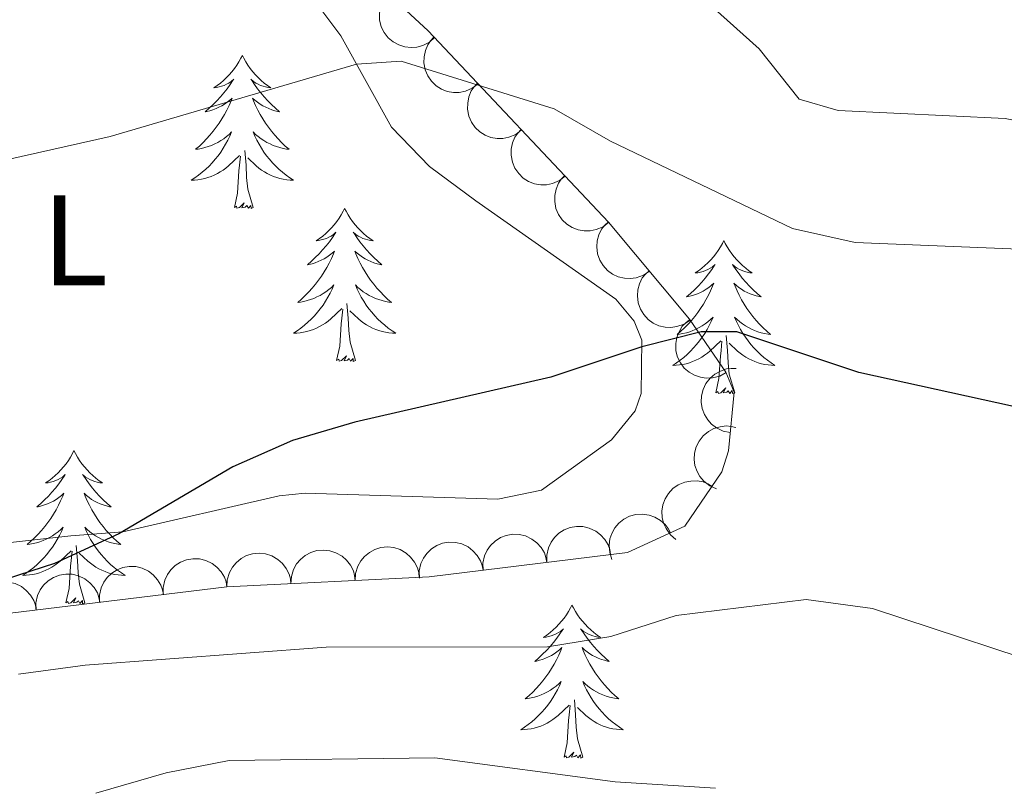
# Model space of a CAD drawing. Units: metres. Extents: x 624233 to 628741, y 701594 to 704644.
# Drawn here: x 626872 to 626949, y 703278 to 703338 of the extents above; entities that cross this region are included whole.
import ezdxf
from ezdxf.enums import TextEntityAlignment as Align

# ---------------------------------------------------------------- set-up
doc = ezdxf.new("R2010")
doc.units = ezdxf.units.M
doc.header["$MEASUREMENT"] = 0
for name, color, linetype, lineweight in [('Carátula', 7, 'Continuous', 0), ('Elementos auxiliares', 7, 'Continuous', 0), ('Entidades rústicas y varios', 7, 'Continuous', 0), ('Relieve y altimetría', 7, 'Continuous', 0)]:
    doc.layers.add(name, color=color, linetype=linetype, lineweight=lineweight)
doc.styles.add('Style-Arial Narrow', font='txt')

msp = doc.modelspace()

# ---------------------------------------------------------------- linework, layer by layer
at = {"layer": 'Carátula', "color": 7, "linetype": 'Continuous', "lineweight": 0}
msp.add_3dface([(624286.991, 701593.521), (628741.251, 701674.479), (628687.279, 704643.998), (624233.02, 704563.041)], dxfattribs=at)
at = {"layer": 'Elementos auxiliares', "color": 250, "linetype": 'Continuous', "lineweight": 0}
msp.add_3dface([(625109.95, 704316.47), (628534.9, 704378.77), (628577.54, 702065.49), (625151.45, 702003.22)], dxfattribs=at)
at = {"layer": 'Entidades rústicas y varios', "color": 92, "linetype": 'Continuous', "lineweight": 0, "flags": 128}
for points, elevation in [([(626904.661, 703336.898), (626904.237, 703336.529), (626903.714, 703336.264), (626903.249, 703336.138), (626902.804, 703336.109), (626902.313, 703336.156), (626901.843, 703336.301), (626901.412, 703336.536), (626901.032, 703336.864), (626900.714, 703337.26), (626900.487, 703337.713), (626900.352, 703338.248), (626900.337, 703338.721), (626900.402, 703339.211), (626900.553, 703339.68), (626900.75, 703340.006), (626901, 703340.304)], 507.933), ([(626908.019, 703333.271), (626907.572, 703332.93), (626907.033, 703332.7), (626906.561, 703332.604), (626906.115, 703332.604), (626905.628, 703332.683), (626905.169, 703332.858), (626904.754, 703333.121), (626904.396, 703333.473), (626904.105, 703333.888), (626903.907, 703334.356), (626903.807, 703334.898), (626903.823, 703335.37), (626903.92, 703335.856), (626904.101, 703336.314), (626904.319, 703336.627), (626904.587, 703336.907)], 507.171), ([(626911.411, 703329.676), (626910.964, 703329.335), (626910.426, 703329.105), (626909.953, 703329.009), (626909.508, 703329.009), (626909.021, 703329.088), (626908.561, 703329.263), (626908.146, 703329.526), (626907.788, 703329.878), (626907.497, 703330.293), (626907.3, 703330.761), (626907.2, 703331.303), (626907.216, 703331.776), (626907.313, 703332.261), (626907.494, 703332.719), (626907.711, 703333.032), (626907.98, 703333.312)], 506.418), ([(626914.804, 703326.081), (626914.357, 703325.74), (626913.818, 703325.51), (626913.346, 703325.414), (626912.9, 703325.414), (626912.413, 703325.493), (626911.954, 703325.668), (626911.539, 703325.931), (626911.181, 703326.283), (626910.89, 703326.698), (626910.692, 703327.166), (626910.592, 703327.708), (626910.608, 703328.181), (626910.705, 703328.666), (626910.886, 703329.124), (626911.104, 703329.437), (626911.372, 703329.717)], 505.665), ([(626918.196, 703322.486), (626917.749, 703322.145), (626917.211, 703321.915), (626916.738, 703321.819), (626916.292, 703321.819), (626915.806, 703321.898), (626915.346, 703322.073), (626914.931, 703322.336), (626914.573, 703322.688), (626914.282, 703323.103), (626914.085, 703323.571), (626913.985, 703324.113), (626914.001, 703324.586), (626914.098, 703325.071), (626914.279, 703325.529), (626914.496, 703325.842), (626914.765, 703326.123)], 504.912), ([(626921.357, 703318.678), (626920.889, 703318.366), (626920.337, 703318.17), (626919.86, 703318.105), (626919.415, 703318.133), (626918.934, 703318.243), (626918.487, 703318.447), (626918.089, 703318.735), (626917.754, 703319.109), (626917.49, 703319.542), (626917.322, 703320.021), (626917.257, 703320.569), (626917.303, 703321.039), (626917.431, 703321.517), (626917.64, 703321.963), (626917.877, 703322.261), (626918.163, 703322.525)], 504.2), ([(626924.523, 703314.866), (626924.055, 703314.554), (626923.503, 703314.358), (626923.025, 703314.293), (626922.58, 703314.321), (626922.1, 703314.431), (626921.652, 703314.635), (626921.255, 703314.923), (626920.92, 703315.297), (626920.655, 703315.73), (626920.488, 703316.209), (626920.422, 703316.757), (626920.469, 703317.227), (626920.596, 703317.705), (626920.806, 703318.151), (626921.043, 703318.449), (626921.328, 703318.713)], 503.53), ([(626927.32, 703310.779), (626926.826, 703310.511), (626926.258, 703310.366), (626925.776, 703310.344), (626925.336, 703310.413), (626924.867, 703310.566), (626924.44, 703310.81), (626924.07, 703311.133), (626923.771, 703311.536), (626923.547, 703311.992), (626923.424, 703312.484), (626923.409, 703313.035), (626923.498, 703313.5), (626923.668, 703313.964), (626923.918, 703314.388), (626924.181, 703314.664), (626924.489, 703314.9)], 502.842), ([(626927.654, 703306.112), (626927.103, 703306.222), (626926.574, 703306.475), (626926.19, 703306.766), (626925.896, 703307.101), (626925.634, 703307.519), (626925.462, 703307.98), (626925.385, 703308.465), (626925.413, 703308.966), (626925.533, 703309.459), (626925.754, 703309.916), (626926.095, 703310.349), (626926.461, 703310.649), (626926.889, 703310.897), (626927.353, 703311.063), (626927.731, 703311.106), (626928.119, 703311.09)], 501.594), ([(626926.58, 703301.727), (626926.065, 703301.952), (626925.602, 703302.312), (626925.289, 703302.678), (626925.073, 703303.068), (626924.906, 703303.532), (626924.837, 703304.019), (626924.865, 703304.509), (626924.999, 703304.993), (626925.221, 703305.449), (626925.534, 703305.849), (626925.96, 703306.199), (626926.381, 703306.414), (626926.852, 703306.565), (626927.341, 703306.628), (626927.72, 703306.59), (626928.096, 703306.491)], 499.556), ([(626923.424, 703297.781), (626922.995, 703298.144), (626922.654, 703298.62), (626922.458, 703299.061), (626922.362, 703299.496), (626922.335, 703299.988), (626922.407, 703300.475), (626922.573, 703300.937), (626922.84, 703301.362), (626923.183, 703301.736), (626923.597, 703302.03), (626924.105, 703302.244), (626924.57, 703302.33), (626925.064, 703302.34), (626925.55, 703302.262), (626925.903, 703302.117), (626926.235, 703301.916)], 499.153), ([(626918.445, 703296.222), (626918.267, 703296.755), (626918.223, 703297.339), (626918.285, 703297.817), (626918.43, 703298.239), (626918.662, 703298.674), (626918.977, 703299.052), (626919.359, 703299.36), (626919.808, 703299.585), (626920.296, 703299.726), (626920.802, 703299.761), (626921.347, 703299.68), (626921.789, 703299.512), (626922.217, 703299.264), (626922.591, 703298.944), (626922.817, 703298.637), (626922.996, 703298.292)], 499.076), ([(626913.373, 703295.994), (626913.363, 703296.556), (626913.496, 703297.126), (626913.698, 703297.564), (626913.962, 703297.923), (626914.313, 703298.269), (626914.727, 703298.536), (626915.183, 703298.715), (626915.679, 703298.796), (626916.186, 703298.785), (626916.68, 703298.667), (626917.177, 703298.427), (626917.548, 703298.135), (626917.882, 703297.77), (626918.144, 703297.353), (626918.268, 703296.992), (626918.335, 703296.61)], 499.076), ([(626908.411, 703295.378), (626908.401, 703295.94), (626908.534, 703296.511), (626908.736, 703296.948), (626909, 703297.307), (626909.351, 703297.653), (626909.765, 703297.92), (626910.221, 703298.099), (626910.717, 703298.18), (626911.225, 703298.169), (626911.718, 703298.052), (626912.215, 703297.811), (626912.586, 703297.519), (626912.92, 703297.154), (626913.182, 703296.737), (626913.306, 703296.376), (626913.373, 703295.994)], 499.076), ([(626893.458, 703294.329), (626893.489, 703294.89), (626893.664, 703295.45), (626893.898, 703295.871), (626894.188, 703296.21), (626894.565, 703296.528), (626894.996, 703296.763), (626895.465, 703296.909), (626895.966, 703296.952), (626896.471, 703296.903), (626896.955, 703296.749), (626897.432, 703296.473), (626897.78, 703296.154), (626898.086, 703295.765), (626898.316, 703295.329), (626898.413, 703294.961), (626898.452, 703294.574)], 499.225), ([(626898.451, 703294.574), (626898.483, 703295.135), (626898.657, 703295.695), (626898.892, 703296.116), (626899.181, 703296.455), (626899.558, 703296.773), (626899.99, 703297.008), (626900.459, 703297.154), (626900.959, 703297.197), (626901.464, 703297.148), (626901.948, 703296.994), (626902.425, 703296.718), (626902.773, 703296.399), (626903.079, 703296.01), (626903.309, 703295.574), (626903.406, 703295.206), (626903.445, 703294.819)], 499.135), ([(626903.45, 703294.762), (626903.439, 703295.324), (626903.572, 703295.895), (626903.774, 703296.332), (626904.038, 703296.692), (626904.389, 703297.037), (626904.803, 703297.304), (626905.26, 703297.484), (626905.755, 703297.564), (626906.263, 703297.553), (626906.756, 703297.436), (626907.253, 703297.195), (626907.624, 703296.903), (626907.958, 703296.538), (626908.22, 703296.121), (626908.344, 703295.76), (626908.411, 703295.378)], 499.076), ([(626883.51, 703293.482), (626883.501, 703294.044), (626883.635, 703294.615), (626883.838, 703295.052), (626884.103, 703295.41), (626884.455, 703295.755), (626884.869, 703296.021), (626885.327, 703296.199), (626885.823, 703296.278), (626886.33, 703296.266), (626886.823, 703296.147), (626887.319, 703295.906), (626887.69, 703295.613), (626888.023, 703295.247), (626888.283, 703294.829), (626888.406, 703294.468), (626888.473, 703294.085)], 499.559), ([(626888.465, 703294.084), (626888.496, 703294.645), (626888.671, 703295.205), (626888.905, 703295.626), (626889.195, 703295.965), (626889.571, 703296.283), (626890.003, 703296.519), (626890.472, 703296.664), (626890.973, 703296.707), (626891.478, 703296.658), (626891.961, 703296.504), (626892.438, 703296.228), (626892.787, 703295.909), (626893.093, 703295.52), (626893.323, 703295.084), (626893.42, 703294.716), (626893.459, 703294.329)], 499.315), ([(626878.562, 703292.881), (626878.553, 703293.443), (626878.687, 703294.013), (626878.891, 703294.45), (626879.155, 703294.809), (626879.508, 703295.153), (626879.922, 703295.419), (626880.379, 703295.598), (626880.875, 703295.677), (626881.382, 703295.664), (626881.876, 703295.546), (626882.371, 703295.305), (626882.742, 703295.011), (626883.075, 703294.645), (626883.336, 703294.228), (626883.459, 703293.867), (626883.525, 703293.484)], 499.959), ([(626873.614, 703292.279), (626873.606, 703292.841), (626873.74, 703293.412), (626873.943, 703293.849), (626874.208, 703294.208), (626874.56, 703294.552), (626874.974, 703294.818), (626875.431, 703294.996), (626875.927, 703295.075), (626876.435, 703295.063), (626876.928, 703294.945), (626877.424, 703294.703), (626877.794, 703294.41), (626878.127, 703294.044), (626878.388, 703293.626), (626878.511, 703293.265), (626878.578, 703292.883)], 500.359), ([(626868.667, 703291.678), (626868.658, 703292.24), (626868.792, 703292.81), (626868.995, 703293.248), (626869.26, 703293.606), (626869.613, 703293.951), (626870.026, 703294.217), (626870.484, 703294.395), (626870.98, 703294.474), (626871.487, 703294.462), (626871.98, 703294.343), (626872.476, 703294.102), (626872.847, 703293.808), (626873.18, 703293.442), (626873.441, 703293.025), (626873.564, 703292.664), (626873.63, 703292.281)], 500.758)]:
    msp.add_lwpolyline(points, dxfattribs=dict(at, elevation=elevation))
for points in [[(626889.673, 703335.483), (626889.562, 703335.264), (626889.407, 703334.989), (626889.239, 703334.723), (626889.057, 703334.466), (626888.863, 703334.218), (626888.656, 703333.98), (626888.437, 703333.754), (626888.207, 703333.538), (626887.967, 703333.335), (626887.716, 703333.144), (626887.456, 703332.966), (626887.655, 703332.989), (626887.858, 703333.027), (626888.057, 703333.082), (626888.252, 703333.151), (626888.441, 703333.236), (626888.622, 703333.335), (626888.796, 703333.447), (626889.001, 703333.638), (626888.96, 703333.573), (626888.73, 703333.228), (626888.487, 703332.892), (626888.231, 703332.566), (626887.963, 703332.25), (626887.683, 703331.945), (626887.391, 703331.651), (626887.088, 703331.368), (626886.775, 703331.097), (626886.899, 703331.12), (626887.145, 703331.178), (626887.387, 703331.251), (626887.623, 703331.339), (626887.854, 703331.442), (626888.077, 703331.56), (626888.293, 703331.691), (626888.5, 703331.836), (626888.697, 703331.993), (626888.884, 703332.163), (626888.796, 703331.941), (626888.64, 703331.58), (626888.469, 703331.226), (626888.284, 703330.879), (626888.084, 703330.539), (626887.872, 703330.208), (626887.645, 703329.886), (626887.406, 703329.574), (626887.155, 703329.271), (626886.891, 703328.979), (626886.616, 703328.698), (626886.329, 703328.428), (626886.032, 703328.17), (626886.228, 703328.195), (626886.495, 703328.242), (626886.758, 703328.305), (626887.017, 703328.384), (626887.272, 703328.478), (626887.52, 703328.586), (626887.761, 703328.709), (626887.995, 703328.847), (626888.22, 703328.997), (626888.436, 703329.161), (626888.642, 703329.337), (626888.837, 703329.525), (626888.696, 703329.198), (626888.541, 703328.877), (626888.372, 703328.563), (626888.189, 703328.258), (626887.992, 703327.961), (626887.782, 703327.673), (626887.559, 703327.395), (626887.324, 703327.127), (626887.078, 703326.869), (626886.82, 703326.624), (626886.551, 703326.39), (626886.272, 703326.168), (626885.983, 703325.959), (626885.693, 703325.768), (626885.958, 703325.777), (626886.221, 703325.802), (626886.483, 703325.843), (626886.742, 703325.9), (626886.997, 703325.972), (626887.247, 703326.059), (626887.491, 703326.162), (626887.729, 703326.278), (626887.959, 703326.409), (626888.181, 703326.554), (626888.394, 703326.712), (626888.597, 703326.882), (626889.445, 703327.681)], [(626889.673, 703335.483), (626889.784, 703335.264), (626889.939, 703334.989), (626890.107, 703334.723), (626890.289, 703334.466), (626890.483, 703334.218), (626890.69, 703333.98), (626890.909, 703333.754), (626891.139, 703333.538), (626891.379, 703333.335), (626891.63, 703333.144), (626891.89, 703332.966), (626891.691, 703332.989), (626891.488, 703333.027), (626891.289, 703333.082), (626891.094, 703333.151), (626890.905, 703333.236), (626890.724, 703333.335), (626890.55, 703333.447), (626890.345, 703333.638), (626890.386, 703333.573), (626890.616, 703333.228), (626890.859, 703332.892), (626891.115, 703332.566), (626891.383, 703332.25), (626891.663, 703331.945), (626891.955, 703331.651), (626892.258, 703331.368), (626892.571, 703331.097), (626892.447, 703331.12), (626892.201, 703331.178), (626891.959, 703331.251), (626891.723, 703331.339), (626891.492, 703331.442), (626891.269, 703331.56), (626891.053, 703331.691), (626890.846, 703331.836), (626890.649, 703331.993), (626890.462, 703332.163), (626890.55, 703331.941), (626890.706, 703331.58), (626890.877, 703331.226), (626891.062, 703330.879), (626891.262, 703330.539), (626891.474, 703330.208), (626891.701, 703329.886), (626891.94, 703329.574), (626892.191, 703329.271), (626892.455, 703328.979), (626892.73, 703328.698), (626893.017, 703328.428), (626893.314, 703328.17), (626893.118, 703328.195), (626892.851, 703328.242), (626892.588, 703328.305), (626892.329, 703328.384), (626892.074, 703328.478), (626891.826, 703328.586), (626891.585, 703328.709), (626891.351, 703328.847), (626891.126, 703328.997), (626890.91, 703329.161), (626890.704, 703329.337), (626890.509, 703329.525), (626890.65, 703329.198), (626890.805, 703328.877), (626890.974, 703328.563), (626891.157, 703328.258), (626891.354, 703327.961), (626891.564, 703327.673), (626891.787, 703327.395), (626892.022, 703327.127), (626892.268, 703326.869), (626892.526, 703326.624), (626892.795, 703326.39), (626893.074, 703326.168), (626893.363, 703325.959), (626893.653, 703325.768), (626893.388, 703325.777), (626893.125, 703325.802), (626892.863, 703325.843), (626892.604, 703325.9), (626892.349, 703325.972), (626892.099, 703326.059), (626891.855, 703326.162), (626891.617, 703326.278), (626891.387, 703326.409), (626891.165, 703326.554), (626890.952, 703326.712), (626890.749, 703326.882), (626890.091, 703327.502)], [(626889.054, 703323.632), (626889.299, 703324.75), (626889.412, 703326.492), (626889.46, 703326.925), (626889.523, 703327.648)], [(626890.524, 703323.632), (626890.095, 703325.072), (626890.004, 703325.976), (626889.958, 703326.925), (626889.856, 703328.089)], [(626890.524, 703323.632), (626890.35, 703323.564), (626890.331, 703323.803), (626890.141, 703323.581), (626890.02, 703323.784), (626889.899, 703323.676), (626889.629, 703323.622), (626889.825, 703324.015), (626889.44, 703323.635), (626889.252, 703323.581), (626889.211, 703323.743), (626889.054, 703323.632)], [(626897.633, 703323.564), (626897.522, 703323.345), (626897.367, 703323.07), (626897.199, 703322.804), (626897.017, 703322.547), (626896.823, 703322.299), (626896.616, 703322.061), (626896.397, 703321.835), (626896.167, 703321.619), (626895.927, 703321.416), (626895.676, 703321.225), (626895.416, 703321.047), (626895.615, 703321.07), (626895.818, 703321.108), (626896.017, 703321.163), (626896.212, 703321.232), (626896.401, 703321.317), (626896.582, 703321.416), (626896.756, 703321.528), (626896.961, 703321.719), (626896.92, 703321.654), (626896.69, 703321.309), (626896.447, 703320.973), (626896.191, 703320.647), (626895.923, 703320.331), (626895.643, 703320.026), (626895.351, 703319.732), (626895.048, 703319.449), (626894.735, 703319.178), (626894.859, 703319.201), (626895.105, 703319.259), (626895.347, 703319.332), (626895.583, 703319.42), (626895.814, 703319.523), (626896.037, 703319.641), (626896.253, 703319.772), (626896.46, 703319.917), (626896.657, 703320.074), (626896.844, 703320.244), (626896.756, 703320.022), (626896.6, 703319.661), (626896.429, 703319.307), (626896.244, 703318.96), (626896.044, 703318.62), (626895.832, 703318.289), (626895.605, 703317.967), (626895.366, 703317.655), (626895.115, 703317.352), (626894.851, 703317.06), (626894.576, 703316.779), (626894.289, 703316.509), (626893.992, 703316.251), (626894.188, 703316.276), (626894.455, 703316.323), (626894.718, 703316.386), (626894.977, 703316.465), (626895.232, 703316.559), (626895.48, 703316.667), (626895.721, 703316.79), (626895.955, 703316.928), (626896.18, 703317.078), (626896.396, 703317.242), (626896.602, 703317.418), (626896.797, 703317.606), (626896.656, 703317.279), (626896.501, 703316.958), (626896.332, 703316.644), (626896.149, 703316.339), (626895.952, 703316.042), (626895.742, 703315.754), (626895.519, 703315.476), (626895.284, 703315.208), (626895.038, 703314.95), (626894.78, 703314.705), (626894.511, 703314.471), (626894.232, 703314.249), (626893.943, 703314.04), (626893.653, 703313.849), (626893.918, 703313.858), (626894.181, 703313.883), (626894.443, 703313.924), (626894.702, 703313.981), (626894.957, 703314.053), (626895.207, 703314.14), (626895.451, 703314.243), (626895.689, 703314.359), (626895.919, 703314.49), (626896.141, 703314.635), (626896.354, 703314.793), (626896.557, 703314.963), (626897.405, 703315.762)], [(626897.633, 703323.564), (626897.744, 703323.345), (626897.899, 703323.07), (626898.067, 703322.804), (626898.249, 703322.547), (626898.443, 703322.299), (626898.65, 703322.061), (626898.869, 703321.835), (626899.099, 703321.619), (626899.339, 703321.416), (626899.59, 703321.225), (626899.85, 703321.047), (626899.651, 703321.07), (626899.448, 703321.108), (626899.249, 703321.163), (626899.054, 703321.232), (626898.865, 703321.317), (626898.684, 703321.416), (626898.51, 703321.528), (626898.305, 703321.719), (626898.346, 703321.654), (626898.576, 703321.309), (626898.819, 703320.973), (626899.075, 703320.647), (626899.343, 703320.331), (626899.623, 703320.026), (626899.915, 703319.732), (626900.218, 703319.449), (626900.531, 703319.178), (626900.407, 703319.201), (626900.161, 703319.259), (626899.919, 703319.332), (626899.683, 703319.42), (626899.452, 703319.523), (626899.229, 703319.641), (626899.013, 703319.772), (626898.806, 703319.917), (626898.609, 703320.074), (626898.422, 703320.244), (626898.51, 703320.022), (626898.666, 703319.661), (626898.837, 703319.307), (626899.022, 703318.96), (626899.222, 703318.62), (626899.434, 703318.289), (626899.661, 703317.967), (626899.9, 703317.655), (626900.151, 703317.352), (626900.415, 703317.06), (626900.69, 703316.779), (626900.977, 703316.509), (626901.274, 703316.251), (626901.078, 703316.276), (626900.811, 703316.323), (626900.548, 703316.386), (626900.289, 703316.465), (626900.034, 703316.559), (626899.786, 703316.667), (626899.545, 703316.79), (626899.311, 703316.928), (626899.086, 703317.078), (626898.87, 703317.242), (626898.664, 703317.418), (626898.469, 703317.606), (626898.61, 703317.279), (626898.765, 703316.958), (626898.934, 703316.644), (626899.117, 703316.339), (626899.314, 703316.042), (626899.524, 703315.754), (626899.747, 703315.476), (626899.982, 703315.208), (626900.228, 703314.95), (626900.486, 703314.705), (626900.755, 703314.471), (626901.034, 703314.249), (626901.323, 703314.04), (626901.613, 703313.849), (626901.348, 703313.858), (626901.085, 703313.883), (626900.823, 703313.924), (626900.564, 703313.981), (626900.309, 703314.053), (626900.059, 703314.14), (626899.815, 703314.243), (626899.577, 703314.359), (626899.347, 703314.49), (626899.125, 703314.635), (626898.912, 703314.793), (626898.709, 703314.963), (626898.051, 703315.583)], [(626927.148, 703321.056), (626927.037, 703320.837), (626926.882, 703320.562), (626926.714, 703320.296), (626926.532, 703320.039), (626926.338, 703319.791), (626926.131, 703319.553), (626925.912, 703319.327), (626925.682, 703319.111), (626925.442, 703318.908), (626925.191, 703318.717), (626924.931, 703318.539), (626925.13, 703318.562), (626925.333, 703318.6), (626925.532, 703318.655), (626925.727, 703318.724), (626925.916, 703318.809), (626926.097, 703318.908), (626926.271, 703319.02), (626926.476, 703319.211), (626926.435, 703319.146), (626926.205, 703318.801), (626925.962, 703318.465), (626925.706, 703318.139), (626925.438, 703317.823), (626925.158, 703317.518), (626924.866, 703317.224), (626924.563, 703316.941), (626924.25, 703316.67), (626924.374, 703316.693), (626924.62, 703316.751), (626924.862, 703316.824), (626925.098, 703316.912), (626925.329, 703317.015), (626925.552, 703317.133), (626925.768, 703317.264), (626925.975, 703317.409), (626926.172, 703317.566), (626926.359, 703317.736), (626926.271, 703317.514), (626926.115, 703317.153), (626925.944, 703316.799), (626925.759, 703316.452), (626925.559, 703316.112), (626925.347, 703315.781), (626925.12, 703315.459), (626924.881, 703315.147), (626924.63, 703314.844), (626924.366, 703314.552), (626924.091, 703314.271), (626923.804, 703314.001), (626923.507, 703313.743), (626923.703, 703313.768), (626923.97, 703313.815), (626924.233, 703313.878), (626924.492, 703313.957), (626924.747, 703314.051), (626924.995, 703314.159), (626925.236, 703314.282), (626925.47, 703314.42), (626925.695, 703314.57), (626925.911, 703314.734), (626926.117, 703314.91), (626926.312, 703315.098), (626926.171, 703314.771), (626926.016, 703314.45), (626925.847, 703314.136), (626925.664, 703313.831), (626925.467, 703313.534), (626925.257, 703313.246), (626925.034, 703312.968), (626924.799, 703312.7), (626924.553, 703312.442), (626924.295, 703312.197), (626924.026, 703311.963), (626923.747, 703311.741), (626923.458, 703311.532), (626923.168, 703311.341), (626923.433, 703311.35), (626923.696, 703311.375), (626923.958, 703311.416), (626924.217, 703311.473), (626924.472, 703311.545), (626924.722, 703311.632), (626924.966, 703311.735), (626925.204, 703311.851), (626925.434, 703311.982), (626925.656, 703312.127), (626925.869, 703312.285), (626926.072, 703312.455), (626926.92, 703313.254)], [(626927.148, 703321.056), (626927.259, 703320.837), (626927.414, 703320.562), (626927.582, 703320.296), (626927.764, 703320.039), (626927.958, 703319.791), (626928.165, 703319.553), (626928.384, 703319.327), (626928.614, 703319.111), (626928.854, 703318.908), (626929.105, 703318.717), (626929.365, 703318.539), (626929.166, 703318.562), (626928.963, 703318.6), (626928.764, 703318.655), (626928.569, 703318.724), (626928.38, 703318.809), (626928.199, 703318.908), (626928.025, 703319.02), (626927.82, 703319.211), (626927.861, 703319.146), (626928.091, 703318.801), (626928.334, 703318.465), (626928.59, 703318.139), (626928.858, 703317.823), (626929.138, 703317.518), (626929.43, 703317.224), (626929.733, 703316.941), (626930.046, 703316.67), (626929.922, 703316.693), (626929.676, 703316.751), (626929.434, 703316.824), (626929.198, 703316.912), (626928.967, 703317.015), (626928.744, 703317.133), (626928.528, 703317.264), (626928.321, 703317.409), (626928.124, 703317.566), (626927.937, 703317.736), (626928.025, 703317.514), (626928.181, 703317.153), (626928.352, 703316.799), (626928.537, 703316.452), (626928.737, 703316.112), (626928.949, 703315.781), (626929.176, 703315.459), (626929.415, 703315.147), (626929.666, 703314.844), (626929.93, 703314.552), (626930.205, 703314.271), (626930.492, 703314.001), (626930.789, 703313.743), (626930.593, 703313.768), (626930.326, 703313.815), (626930.063, 703313.878), (626929.804, 703313.957), (626929.549, 703314.051), (626929.301, 703314.159), (626929.06, 703314.282), (626928.826, 703314.42), (626928.601, 703314.57), (626928.385, 703314.734), (626928.179, 703314.91), (626927.984, 703315.098), (626928.125, 703314.771), (626928.28, 703314.45), (626928.449, 703314.136), (626928.632, 703313.831), (626928.829, 703313.534), (626929.039, 703313.246), (626929.262, 703312.968), (626929.497, 703312.7), (626929.743, 703312.442), (626930.001, 703312.197), (626930.27, 703311.963), (626930.549, 703311.741), (626930.838, 703311.532), (626931.128, 703311.341), (626930.863, 703311.35), (626930.6, 703311.375), (626930.338, 703311.416), (626930.079, 703311.473), (626929.824, 703311.545), (626929.574, 703311.632), (626929.33, 703311.735), (626929.092, 703311.851), (626928.862, 703311.982), (626928.64, 703312.127), (626928.427, 703312.285), (626928.224, 703312.455), (626927.566, 703313.075)], [(626898.484, 703311.713), (626898.055, 703313.153), (626897.964, 703314.057), (626897.918, 703315.006), (626897.816, 703316.17)], [(626897.014, 703311.713), (626897.259, 703312.831), (626897.372, 703314.573), (626897.42, 703315.006), (626897.483, 703315.729)], [(626926.529, 703309.205), (626926.774, 703310.323), (626926.887, 703312.065), (626926.935, 703312.498), (626926.998, 703313.221)], [(626927.999, 703309.205), (626927.57, 703310.645), (626927.479, 703311.549), (626927.433, 703312.498), (626927.331, 703313.662)], [(626898.484, 703311.713), (626898.31, 703311.645), (626898.291, 703311.884), (626898.101, 703311.662), (626897.98, 703311.865), (626897.859, 703311.757), (626897.589, 703311.703), (626897.785, 703312.096), (626897.4, 703311.716), (626897.212, 703311.662), (626897.171, 703311.824), (626897.014, 703311.713)], [(626927.999, 703309.205), (626927.825, 703309.137), (626927.806, 703309.376), (626927.616, 703309.154), (626927.495, 703309.357), (626927.374, 703309.249), (626927.104, 703309.195), (626927.3, 703309.588), (626926.915, 703309.208), (626926.727, 703309.154), (626926.686, 703309.316), (626926.529, 703309.205)], [(626876.565, 703304.696), (626876.454, 703304.477), (626876.299, 703304.202), (626876.131, 703303.936), (626875.949, 703303.679), (626875.755, 703303.431), (626875.548, 703303.193), (626875.329, 703302.967), (626875.099, 703302.751), (626874.859, 703302.548), (626874.608, 703302.357), (626874.348, 703302.179), (626874.547, 703302.202), (626874.75, 703302.24), (626874.949, 703302.295), (626875.144, 703302.364), (626875.333, 703302.449), (626875.514, 703302.548), (626875.688, 703302.66), (626875.893, 703302.851), (626875.852, 703302.786), (626875.622, 703302.441), (626875.379, 703302.105), (626875.123, 703301.779), (626874.855, 703301.463), (626874.575, 703301.158), (626874.283, 703300.864), (626873.98, 703300.581), (626873.667, 703300.31), (626873.791, 703300.333), (626874.037, 703300.391), (626874.279, 703300.464), (626874.515, 703300.552), (626874.746, 703300.655), (626874.969, 703300.773), (626875.185, 703300.904), (626875.392, 703301.049), (626875.589, 703301.206), (626875.776, 703301.376), (626875.688, 703301.154), (626875.532, 703300.793), (626875.361, 703300.439), (626875.176, 703300.092), (626874.976, 703299.752), (626874.764, 703299.421), (626874.537, 703299.099), (626874.298, 703298.787), (626874.047, 703298.484), (626873.783, 703298.192), (626873.508, 703297.911), (626873.221, 703297.641), (626872.924, 703297.383), (626873.12, 703297.408), (626873.387, 703297.455), (626873.65, 703297.518), (626873.909, 703297.597), (626874.164, 703297.691), (626874.412, 703297.799), (626874.653, 703297.922), (626874.887, 703298.06), (626875.112, 703298.21), (626875.328, 703298.374), (626875.534, 703298.55), (626875.729, 703298.738), (626875.588, 703298.411), (626875.433, 703298.09), (626875.264, 703297.776), (626875.081, 703297.471), (626874.884, 703297.174), (626874.674, 703296.886), (626874.451, 703296.608), (626874.216, 703296.34), (626873.97, 703296.082), (626873.712, 703295.837), (626873.443, 703295.603), (626873.164, 703295.381), (626872.875, 703295.172), (626872.585, 703294.981), (626872.85, 703294.99), (626873.113, 703295.015), (626873.375, 703295.056), (626873.634, 703295.113), (626873.889, 703295.185), (626874.139, 703295.272), (626874.383, 703295.375), (626874.621, 703295.491), (626874.851, 703295.622), (626875.073, 703295.767), (626875.286, 703295.925), (626875.489, 703296.095), (626876.337, 703296.894)], [(626876.565, 703304.696), (626876.676, 703304.477), (626876.831, 703304.202), (626876.999, 703303.936), (626877.181, 703303.679), (626877.375, 703303.431), (626877.582, 703303.193), (626877.801, 703302.967), (626878.031, 703302.751), (626878.271, 703302.548), (626878.522, 703302.357), (626878.782, 703302.179), (626878.583, 703302.202), (626878.38, 703302.24), (626878.181, 703302.295), (626877.986, 703302.364), (626877.797, 703302.449), (626877.616, 703302.548), (626877.442, 703302.66), (626877.237, 703302.851), (626877.278, 703302.786), (626877.508, 703302.441), (626877.751, 703302.105), (626878.007, 703301.779), (626878.275, 703301.463), (626878.555, 703301.158), (626878.847, 703300.864), (626879.15, 703300.581), (626879.463, 703300.31), (626879.339, 703300.333), (626879.093, 703300.391), (626878.851, 703300.464), (626878.615, 703300.552), (626878.384, 703300.655), (626878.161, 703300.773), (626877.945, 703300.904), (626877.738, 703301.049), (626877.541, 703301.206), (626877.354, 703301.376), (626877.442, 703301.154), (626877.598, 703300.793), (626877.769, 703300.439), (626877.954, 703300.092), (626878.154, 703299.752), (626878.366, 703299.421), (626878.593, 703299.099), (626878.832, 703298.787), (626879.083, 703298.484), (626879.347, 703298.192), (626879.622, 703297.911), (626879.909, 703297.641), (626880.206, 703297.383), (626880.01, 703297.408), (626879.743, 703297.455), (626879.48, 703297.518), (626879.221, 703297.597), (626878.966, 703297.691), (626878.718, 703297.799), (626878.477, 703297.922), (626878.243, 703298.06), (626878.018, 703298.21), (626877.802, 703298.374), (626877.596, 703298.55), (626877.401, 703298.738), (626877.542, 703298.411), (626877.697, 703298.09), (626877.866, 703297.776), (626878.049, 703297.471), (626878.246, 703297.174), (626878.456, 703296.886), (626878.679, 703296.608), (626878.914, 703296.34), (626879.16, 703296.082), (626879.418, 703295.837), (626879.687, 703295.603), (626879.966, 703295.381), (626880.255, 703295.172), (626880.545, 703294.981), (626880.28, 703294.99), (626880.017, 703295.015), (626879.755, 703295.056), (626879.496, 703295.113), (626879.241, 703295.185), (626878.991, 703295.272), (626878.747, 703295.375), (626878.509, 703295.491), (626878.279, 703295.622), (626878.057, 703295.767), (626877.844, 703295.925), (626877.641, 703296.095), (626876.983, 703296.715)], [(626877.416, 703292.845), (626876.987, 703294.285), (626876.896, 703295.189), (626876.85, 703296.138), (626876.748, 703297.302)], [(626875.946, 703292.845), (626876.191, 703293.963), (626876.304, 703295.705), (626876.352, 703296.138), (626876.415, 703296.861)], [(626877.416, 703292.845), (626877.242, 703292.777), (626877.223, 703293.016), (626877.033, 703292.794), (626876.912, 703292.997), (626876.791, 703292.889), (626876.521, 703292.835), (626876.717, 703293.228), (626876.332, 703292.848), (626876.144, 703292.794), (626876.103, 703292.956), (626875.946, 703292.845)], [(626915.331, 703292.671), (626915.22, 703292.452), (626915.065, 703292.177), (626914.897, 703291.911), (626914.715, 703291.654), (626914.521, 703291.406), (626914.314, 703291.168), (626914.095, 703290.942), (626913.865, 703290.726), (626913.625, 703290.523), (626913.374, 703290.332), (626913.114, 703290.154), (626913.313, 703290.177), (626913.516, 703290.215), (626913.715, 703290.27), (626913.91, 703290.339), (626914.099, 703290.424), (626914.28, 703290.523), (626914.454, 703290.635), (626914.659, 703290.826), (626914.618, 703290.761), (626914.388, 703290.416), (626914.145, 703290.08), (626913.889, 703289.754), (626913.621, 703289.438), (626913.341, 703289.133), (626913.049, 703288.839), (626912.746, 703288.556), (626912.433, 703288.285), (626912.557, 703288.308), (626912.803, 703288.366), (626913.045, 703288.439), (626913.281, 703288.527), (626913.512, 703288.63), (626913.735, 703288.748), (626913.951, 703288.879), (626914.158, 703289.024), (626914.355, 703289.181), (626914.542, 703289.351), (626914.454, 703289.129), (626914.298, 703288.768), (626914.127, 703288.414), (626913.942, 703288.067), (626913.742, 703287.727), (626913.53, 703287.396), (626913.303, 703287.074), (626913.064, 703286.762), (626912.813, 703286.459), (626912.549, 703286.167), (626912.274, 703285.886), (626911.987, 703285.616), (626911.69, 703285.358), (626911.886, 703285.383), (626912.153, 703285.43), (626912.416, 703285.493), (626912.675, 703285.572), (626912.93, 703285.666), (626913.178, 703285.774), (626913.419, 703285.897), (626913.653, 703286.035), (626913.878, 703286.185), (626914.094, 703286.349), (626914.3, 703286.525), (626914.495, 703286.713), (626914.354, 703286.386), (626914.199, 703286.065), (626914.03, 703285.751), (626913.847, 703285.446), (626913.65, 703285.149), (626913.44, 703284.861), (626913.217, 703284.583), (626912.982, 703284.315), (626912.736, 703284.057), (626912.478, 703283.812), (626912.209, 703283.578), (626911.93, 703283.356), (626911.641, 703283.147), (626911.351, 703282.956), (626911.616, 703282.965), (626911.879, 703282.99), (626912.141, 703283.031), (626912.4, 703283.088), (626912.655, 703283.16), (626912.905, 703283.247), (626913.149, 703283.35), (626913.387, 703283.466), (626913.617, 703283.597), (626913.839, 703283.742), (626914.052, 703283.9), (626914.255, 703284.07), (626915.103, 703284.869)], [(626915.331, 703292.671), (626915.442, 703292.452), (626915.597, 703292.177), (626915.765, 703291.911), (626915.947, 703291.654), (626916.141, 703291.406), (626916.348, 703291.168), (626916.567, 703290.942), (626916.797, 703290.726), (626917.037, 703290.523), (626917.288, 703290.332), (626917.548, 703290.154), (626917.349, 703290.177), (626917.146, 703290.215), (626916.947, 703290.27), (626916.752, 703290.339), (626916.563, 703290.424), (626916.382, 703290.523), (626916.208, 703290.635), (626916.003, 703290.826), (626916.044, 703290.761), (626916.274, 703290.416), (626916.517, 703290.08), (626916.773, 703289.754), (626917.041, 703289.438), (626917.321, 703289.133), (626917.613, 703288.839), (626917.916, 703288.556), (626918.229, 703288.285), (626918.105, 703288.308), (626917.859, 703288.366), (626917.617, 703288.439), (626917.381, 703288.527), (626917.15, 703288.63), (626916.927, 703288.748), (626916.711, 703288.879), (626916.504, 703289.024), (626916.307, 703289.181), (626916.12, 703289.351), (626916.208, 703289.129), (626916.364, 703288.768), (626916.535, 703288.414), (626916.72, 703288.067), (626916.92, 703287.727), (626917.132, 703287.396), (626917.359, 703287.074), (626917.598, 703286.762), (626917.849, 703286.459), (626918.113, 703286.167), (626918.388, 703285.886), (626918.675, 703285.616), (626918.972, 703285.358), (626918.776, 703285.383), (626918.509, 703285.43), (626918.246, 703285.493), (626917.987, 703285.572), (626917.732, 703285.666), (626917.484, 703285.774), (626917.243, 703285.897), (626917.009, 703286.035), (626916.784, 703286.185), (626916.568, 703286.349), (626916.362, 703286.525), (626916.167, 703286.713), (626916.308, 703286.386), (626916.463, 703286.065), (626916.632, 703285.751), (626916.815, 703285.446), (626917.012, 703285.149), (626917.222, 703284.861), (626917.445, 703284.583), (626917.68, 703284.315), (626917.926, 703284.057), (626918.184, 703283.812), (626918.453, 703283.578), (626918.732, 703283.356), (626919.021, 703283.147), (626919.311, 703282.956), (626919.046, 703282.965), (626918.783, 703282.99), (626918.521, 703283.031), (626918.262, 703283.088), (626918.007, 703283.16), (626917.757, 703283.247), (626917.513, 703283.35), (626917.275, 703283.466), (626917.045, 703283.597), (626916.823, 703283.742), (626916.61, 703283.9), (626916.407, 703284.07), (626915.749, 703284.69)], [(626914.712, 703280.82), (626914.957, 703281.938), (626915.07, 703283.68), (626915.118, 703284.113), (626915.181, 703284.836)], [(626916.182, 703280.82), (626915.753, 703282.26), (626915.662, 703283.164), (626915.616, 703284.113), (626915.514, 703285.277)], [(626916.182, 703280.82), (626916.008, 703280.752), (626915.989, 703280.991), (626915.799, 703280.769), (626915.678, 703280.972), (626915.557, 703280.864), (626915.287, 703280.81), (626915.483, 703281.203), (626915.098, 703280.823), (626914.91, 703280.769), (626914.869, 703280.931), (626914.712, 703280.82)]]:
    msp.add_lwpolyline(points, dxfattribs=at)
at = {"layer": 'Entidades rústicas y varios', "color": 250, "linetype": 'Continuous', "lineweight": 0}
msp.add_polyline3d([(626867.737, 703291.565, 498.693), (626888.461, 703294.084, 497.537), (626904.216, 703294.857, 496.62), (626919.659, 703296.774, 496.509), (626924.119, 703298.803, 496.615), (626926.996, 703303.035, 497.643), (626927.52, 703304.682, 498.111), (626927.948, 703309.257, 499.372), (626927.299, 703310.809, 499.548), (626924.467, 703314.933, 500.43), (626918.186, 703322.497, 502.753), (626904.13, 703337.392, 505.994), (626896.949, 703344.072, 507.768), (626891.961, 703347.989, 508.531), (626887.775, 703350.69, 509.544), (626878.894, 703354.946, 511.207), (626870.026, 703358.274, 512)], dxfattribs=at)
at = {"layer": 'Entidades rústicas y varios', "color": 92, "linetype": 'Continuous', "lineweight": 0}
msp.add_polyline3d([(626869, 703353.764, 510.653), (626875.325, 703352.46, 510.439), (626883.474, 703349.61, 509.301), (626887.81, 703347.313, 508.66), (626891.257, 703344.313, 507.664), (626894.379, 703340.981, 506.668), (626897.331, 703337.01, 505.53), (626901.275, 703329.903, 503.822), (626904.241, 703326.84, 503.324), (626907.845, 703324.168, 502.257), (626918.743, 703316.506, 500.69), (626920.164, 703314.774, 500.335), (626920.771, 703313.291, 500.121), (626920.716, 703309.147, 499.125), (626920.254, 703307.793, 498.84), (626918.403, 703305.54, 498.414), (626912.97, 703301.622, 498.414), (626909.571, 703300.916, 498.414), (626894.56, 703301.378, 499.41), (626892.532, 703301.176, 499.41), (626880.372, 703298.375, 499.979), (626876.332, 703298.055, 500.335), (626870.186, 703297.38, 500.264)], dxfattribs=at)
at = {"layer": 'Relieve y altimetría', "color": 30, "linetype": 'Continuous', "lineweight": 0, "flags": 128}
for points, elevation in [([(626866.705, 703352.077), (626878.468, 703351.361), (626883.454, 703351.561), (626886.781, 703352.097), (626892.841, 703354.161), (626895.683, 703354.687), (626898.299, 703354.411), (626904.19, 703350.149), (626918.908, 703344.395), (626921.793, 703341.383), (626926.152, 703339.337), (626929.907, 703336.001), (626933.01, 703332.081), (626936.062, 703331.203), (626949.058, 703330.564), (626953.964, 703329.599), (626963.849, 703326.404), (626969.24, 703325.178), (626974.525, 703324.144), (626985.067, 703323.231)], 510), ([(626869.081, 703326.87), (626879.391, 703329.164), (626898.554, 703334.805), (626902.028, 703335.041), (626913.939, 703331.312), (626918.322, 703328.801), (626932.499, 703322.009), (626937.381, 703320.923), (626953.31, 703320.253), (626958.254, 703319.49), (626973.926, 703314.85), (626984.738, 703314.11), (626994.667, 703310.97), (626998.839, 703307.904), (627001.667, 703305.228), (627006.09, 703303.585), (627027.254, 703298.278)], 505), ([(626872.262, 703287.282), (626877.437, 703287.988), (626896.19, 703289.379), (626913.428, 703289.422), (626918.363, 703290.214), (626923.447, 703291.846), (626933.559, 703293.095), (626938.715, 703292.401), (626954.949, 703287.058), (626959.795, 703284.517), (626964.423, 703282.594), (626975.627, 703281.392), (626980.234, 703279.452), (626984.129, 703275.854), (626988.347, 703272.94), (626993.591, 703270.437), (626998.477, 703269.376), (627003.53, 703269.038), (627009.023, 703269.169), (627019.606, 703268.535), (627029.699, 703268.573)], 495), ([(626926.511, 703278.403), (626918.694, 703278.898), (626904.659, 703280.764), (626888.65, 703280.552), (626883.74, 703279.598), (626878.273, 703278.011)], 490)]:
    msp.add_lwpolyline(points, dxfattribs=dict(at, elevation=elevation))
at = {"layer": 'Relieve y altimetría', "color": 30, "linetype": 'Continuous', "lineweight": 30, "elevation": 500, "flags": 128}
msp.add_lwpolyline([(627041.215, 703284.779), (627023.724, 703283.417), (627007.461, 703284.778), (626996.967, 703286.511), (626992.017, 703288.498), (626988.094, 703291.592), (626983.415, 703296.649), (626979.591, 703300.066), (626974.928, 703301.869), (626969.887, 703303.125), (626965.155, 703304.739), (626937.651, 703310.785), (626928.159, 703313.955), (626925.387, 703313.951), (626920.765, 703312.788), (626913.681, 703310.431), (626898.432, 703306.912), (626893.569, 703305.491), (626888.943, 703303.439), (626880.055, 703298.215), (626875.065, 703295.907), (626870.312, 703294.365)], dxfattribs=at)

# ---------------------------------------------------------------- texts
at = {"layer": 'Entidades rústicas y varios', "color": 92, "linetype": 'Continuous', "lineweight": 0, "style": 'Style-Arial Narrow'}
msp.add_text('L', height=7, dxfattribs=at).set_placement((626876.651, 703321.077, 503.658), align=Align.MIDDLE_CENTER)

doc.saveas('drawing.dxf')
